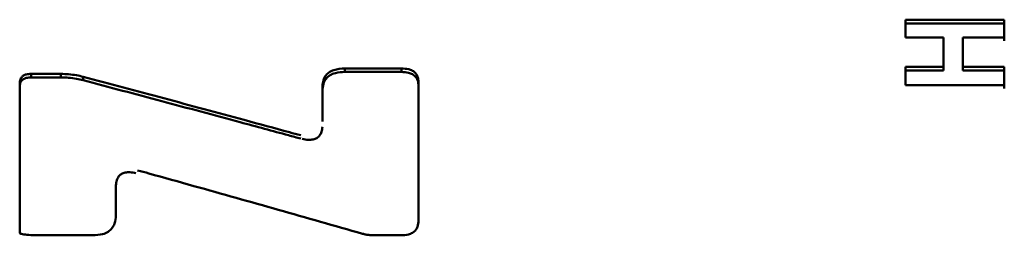
# Paper-space layout 'Лист1' of a CAD drawing. Units: millimetres. Extents: x -2985 to 3585, y 1024 to 5438.
# Drawn here: x -1834 to -1818, y 4991 to 4994 of the extents above; entities that cross this region are included whole.
import ezdxf

# ---------------------------------------------------------------- set-up
doc = ezdxf.new("R2010")
doc.units = ezdxf.units.MM

psp = doc.layouts.new('Лист1')

# ---------------------------------------------------------------- linework, layer by layer
at = {"color": 7, "linetype": 'Continuous', "lineweight": 50}
for p, q in [((-1817.502, 4994.404), (-1819.166, 4994.404)), ((-1819.166, 4994.404), (-1819.166, 4994.106)), ((-1817.502, 4994.106), (-1817.502, 4994.404)), ((-1817.502, 4994.404), (-1817.502, 4994.342)), ((-1819.166, 4994.342), (-1817.502, 4994.342)), ((-1817.502, 4994.342), (-1817.502, 4994.046)), ((-1819.166, 4994.106), (-1818.527, 4994.106)), ((-1818.527, 4994.106), (-1818.527, 4993.609)), ((-1818.199, 4993.609), (-1818.199, 4994.106)), ((-1818.199, 4994.106), (-1817.502, 4994.106)), ((-1818.199, 4994.106), (-1818.199, 4994.046)), ((-1818.199, 4994.046), (-1818.199, 4993.55)), ((-1827.669, 4993.582), (-1828.62, 4993.582)), ((-1828.62, 4993.582), (-1828.62, 4993.523)), ((-1827.669, 4993.523), (-1827.669, 4993.582)), ((-1818.527, 4993.609), (-1819.166, 4993.609)), ((-1819.166, 4993.609), (-1819.166, 4993.302)), ((-1818.527, 4993.609), (-1818.527, 4993.55)), ((-1817.502, 4993.609), (-1818.199, 4993.609)), ((-1818.199, 4993.609), (-1818.199, 4993.55)), ((-1817.502, 4993.302), (-1817.502, 4993.609)), ((-1817.502, 4993.609), (-1817.502, 4993.55)), ((-1833.411, 4993.491), (-1833.91, 4993.491)), ((-1833.91, 4993.491), (-1833.91, 4993.432)), ((-1833.411, 4993.432), (-1833.91, 4993.432)), ((-1833.411, 4993.491), (-1833.411, 4993.432)), ((-1833.033, 4993.442), (-1833.033, 4993.383)), ((-1828.62, 4993.523), (-1827.669, 4993.523)), ((-1819.166, 4993.55), (-1818.527, 4993.55)), ((-1818.199, 4993.55), (-1817.502, 4993.55)), ((-1817.502, 4993.55), (-1817.502, 4993.244)), ((-1834.104, 4993.333), (-1834.104, 4992.719)), ((-1834.104, 4993.333), (-1834.104, 4993.275)), ((-1828.999, 4993.267), (-1828.999, 4992.691)), ((-1827.379, 4992.369), (-1827.379, 4993.346)), ((-1827.379, 4993.346), (-1827.379, 4993.287)), ((-1827.379, 4992.314), (-1827.379, 4993.287)), ((-1819.166, 4993.302), (-1817.502, 4993.302)), ((-1834.104, 4992.719), (-1834.104, 4992.095)), ((-1827.379, 4991.703), (-1827.379, 4992.369)), ((-1827.379, 4991.65), (-1827.379, 4992.314)), ((-1834.104, 4992.095), (-1834.104, 4990.815)), ((-1832.483, 4991.109), (-1832.483, 4991.626)), ((-1832.483, 4991.059), (-1832.483, 4991.574)), ((-1827.379, 4991.025), (-1827.379, 4991.703)), ((-1827.379, 4990.975), (-1827.379, 4991.65)), ((-1832.483, 4991.109), (-1832.483, 4991.059)), ((-1833.703, 4990.772), (-1832.871, 4990.772)), ((-1828.135, 4990.772), (-1827.669, 4990.772))]:
    psp.add_line(p, q, dxfattribs=at)
for points, knots in [([(-1828.62, 4993.582), (-1828.685, 4993.578), (-1828.783, 4993.573), (-1828.895, 4993.517), (-1828.961, 4993.448), (-1828.994, 4993.36), (-1828.997, 4993.297), (-1828.999, 4993.267)], [0, 0, 0, 0, 0.308702, 0.465302, 0.622356, 0.821794, 1, 1, 1, 1]), ([(-1827.379, 4993.346), (-1827.381, 4993.379), (-1827.384, 4993.433), (-1827.423, 4993.502), (-1827.478, 4993.545), (-1827.561, 4993.577), (-1827.627, 4993.58), (-1827.669, 4993.582)], [0, 0, 0, 0, 0.2571246, 0.4206242, 0.5852253, 0.7342121, 1, 1, 1, 1]), ([(-1833.91, 4993.491), (-1833.938, 4993.489), (-1833.983, 4993.487), (-1834.04, 4993.465), (-1834.075, 4993.435), (-1834.1, 4993.39), (-1834.102, 4993.355), (-1834.104, 4993.333)], [0, 0, 0, 0, 0.2661614, 0.4288468, 0.5925377, 0.7415647, 1, 1, 1, 1]), ([(-1833.91, 4993.432), (-1833.938, 4993.431), (-1833.983, 4993.429), (-1834.04, 4993.406), (-1834.075, 4993.376), (-1834.1, 4993.331), (-1834.102, 4993.297), (-1834.104, 4993.275)], [0, 0, 0, 0, 0.266985, 0.429873, 0.593778, 0.742794, 1, 1, 1, 1]), ([(-1833.033, 4993.442), (-1833.071, 4993.451), (-1833.152, 4993.47), (-1833.279, 4993.487), (-1833.367, 4993.489), (-1833.411, 4993.491)], [0, 0, 0, 0, 0.312549, 0.654218, 1, 1, 1, 1]), ([(-1833.033, 4993.383), (-1833.071, 4993.392), (-1833.152, 4993.412), (-1833.279, 4993.428), (-1833.367, 4993.431), (-1833.411, 4993.432)], [0, 0, 0, 0, 0.312582, 0.654249, 1, 1, 1, 1]), ([(-1829.366, 4992.456), (-1829.43, 4992.473), (-1829.747, 4992.56), (-1830.516, 4992.768), (-1831.675, 4993.081), (-1832.58, 4993.322), (-1833.033, 4993.442)], [0, 0, 0, 0, 0.0518476, 0.259238, 0.6296147, 1, 1, 1, 1]), ([(-1828.62, 4993.523), (-1828.675, 4993.52), (-1828.763, 4993.516), (-1828.874, 4993.472), (-1828.947, 4993.409), (-1828.992, 4993.318), (-1828.997, 4993.248), (-1828.999, 4993.209)], [0, 0, 0, 0, 0.262036, 0.423304, 0.585494, 0.76753, 1, 1, 1, 1]), ([(-1827.379, 4993.287), (-1827.381, 4993.32), (-1827.385, 4993.374), (-1827.424, 4993.443), (-1827.478, 4993.486), (-1827.562, 4993.518), (-1827.627, 4993.521), (-1827.669, 4993.523)], [0, 0, 0, 0, 0.257612, 0.420736, 0.584938, 0.733906, 1, 1, 1, 1]), ([(-1829.366, 4992.401), (-1829.434, 4992.419), (-1829.774, 4992.512), (-1830.555, 4992.723), (-1831.71, 4993.033), (-1832.592, 4993.266), (-1833.033, 4993.383)], [0, 0, 0, 0, 0.055626, 0.278132, 0.639062, 1, 1, 1, 1]), ([(-1829.001, 4992.601), (-1829.004, 4992.571), (-1829.009, 4992.52), (-1829.042, 4992.453), (-1829.091, 4992.407), (-1829.159, 4992.382), (-1829.245, 4992.377), (-1829.305, 4992.389), (-1829.34, 4992.395)], [0, 0, 0, 0, 0.208679, 0.363376, 0.500338, 0.636589, 0.791911, 1, 1, 1, 1]), ([(-1832.481, 4991.609), (-1832.478, 4991.64), (-1832.473, 4991.692), (-1832.441, 4991.76), (-1832.391, 4991.807), (-1832.323, 4991.832), (-1832.237, 4991.838), (-1832.177, 4991.826), (-1832.143, 4991.819)], [0, 0, 0, 0, 0.208634, 0.363392, 0.500356, 0.636622, 0.791989, 1, 1, 1, 1]), ([(-1832.116, 4991.866), (-1832.053, 4991.849), (-1831.736, 4991.761), (-1830.946, 4991.54), (-1829.745, 4991.203), (-1828.798, 4990.933), (-1828.324, 4990.798)], [0, 0, 0, 0, 0.050121, 0.250606, 0.625298, 1, 1, 1, 1]), ([(-1832.871, 4990.772), (-1832.815, 4990.775), (-1832.724, 4990.779), (-1832.61, 4990.827), (-1832.541, 4990.891), (-1832.491, 4990.988), (-1832.486, 4991.062), (-1832.483, 4991.109)], [0, 0, 0, 0, 0.265824, 0.428412, 0.592001, 0.741031, 1, 1, 1, 1]), ([(-1827.669, 4990.772), (-1827.629, 4990.774), (-1827.562, 4990.777), (-1827.477, 4990.811), (-1827.424, 4990.858), (-1827.385, 4990.931), (-1827.381, 4990.988), (-1827.379, 4991.025)], [0, 0, 0, 0, 0.2571816, 0.4200009, 0.5838791, 0.7328343, 1, 1, 1, 1]), ([(-1834.104, 4990.815), (-1834.104, 4990.814), (-1834.103, 4990.811), (-1834.101, 4990.807), (-1834.092, 4990.801), (-1834.054, 4990.787), (-1833.922, 4990.774), (-1833.797, 4990.773), (-1833.703, 4990.772)], [0, 0, 0, 0, 0.010279, 0.020513, 0.038894, 0.090737, 0.313695, 1, 1, 1, 1]), ([(-1828.324, 4990.798), (-1828.305, 4990.793), (-1828.265, 4990.783), (-1828.202, 4990.774), (-1828.157, 4990.773), (-1828.135, 4990.772)], [0, 0, 0, 0, 0.312424, 0.654098, 1, 1, 1, 1])]:
    psp.add_open_spline(points, degree=3, knots=knots, dxfattribs=at)

doc.saveas('drawing.dxf')
